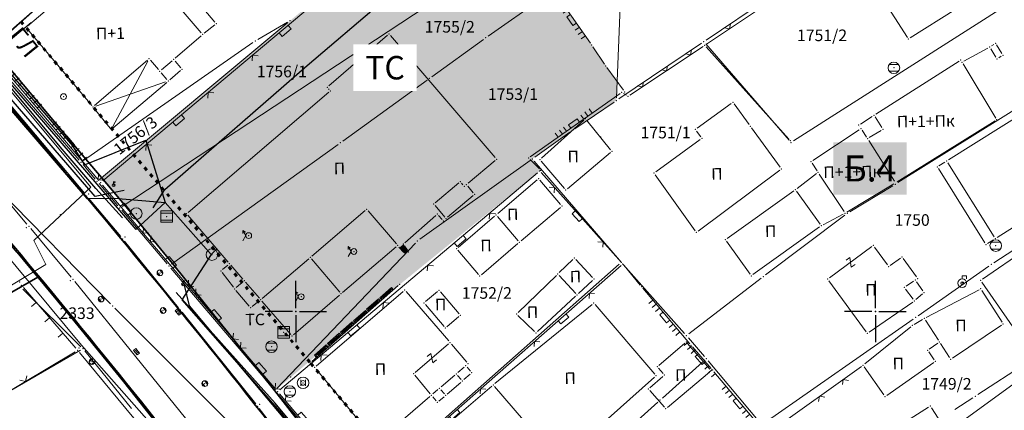
# Model space of a CAD drawing. Units: metres. Extents: x 21 to 1019, y 12 to 692.
# Drawn here: x 263 to 433, y 405 to 473 of the extents above; entities that cross this region are included whole.
import ezdxf
from ezdxf.enums import TextEntityAlignment as Align

# ---------------------------------------------------------------- set-up
doc = ezdxf.new("R2010")
doc.units = ezdxf.units.M
doc.linetypes.add('ACAD_ISO03W100', pattern=[30, 12, -18])
doc.linetypes.add('CRTICE', pattern=[1.5, 1, -0.5])
for name, color, linetype in [('001_Granica plana', 37, 'Continuous'), ('003A_Građ.zone_oznake', 242, 'Continuous'), ('109_elektroinstalacije', 1, 'Continuous'), ('120_Opis_lista', 7, 'Continuous'), ('162_Postojeća spratnost', 7, 'Continuous')]:
    doc.layers.add(name, color=color, linetype=linetype)
for name, color, linetype, lineweight in [('005_Regulaciona linija', 1, 'Continuous', 50), ('006_Građevinska linija_inf.', 250, 'ACAD_ISO03W100', 60), ('101_detalj_linije', 252, 'Continuous', 18), ('101_parcele_granica', 7, 'Continuous', 15), ('102_parcele_brojevi', 7, 'Continuous', 15), ('104_objekti_granice', 162, 'Continuous', 18), ('108_topografski_znaci', 252, 'Continuous', 18), ('109_elektroenergetika_planirano', 10, 'Continuous', 35), ('115_ TT mreza_planirano', 200, 'Continuous', 30), ('116_katastarske_tacke', 7, 'Continuous', 15), ('120_detaljne_tacke', 1, 'Continuous', 18)]:
    doc.layers.add(name, color=color, linetype=linetype, lineweight=lineweight)
for name, color, linetype, lineweight, true_color in [('115_telefon', 7, 'Continuous', 15, 0x9900ff), ('160_Planirano-srafura_komunalna', 7, 'Continuous', 30, 0xeab37b), ('160_Pos.Obj-srafure_komunalna', 7, 'Continuous', 30, 0xdb9470)]:
    doc.layers.add(name, color=color, linetype=linetype, lineweight=lineweight, true_color=true_color)
doc.styles.add('Iso', font='iso.shx')
doc.styles.add('Tahoma', font='tahoma.ttf')

# ---------------------------------------------------------------- blocks, each defined once
blk = doc.blocks.new('T1')
at = {"linetype": 'Continuous'}
blk.add_point((0, 0), dxfattribs=at)
at = {"flags": 1}
blk.add_attdef('OZN-TAC', (0, 0), '', height=1, dxfattribs=at)
blk = doc.blocks.new('L41')
at = {"linetype": 'Continuous'}
for p, q in [((-0.375, 0), (-0.375, 0.15)), ((-0.375, 0.15), (0.375, 0.15)), ((-0.325, 0), (-0.325, 0.1)), ((-0.325, 0.1), (0.325, 0.1)), ((-0.275, 0.05), (0.275, 0.05)), ((0.325, 0.1), (0.325, 0)), ((0.375, 0.15), (0.375, 0))]:
    blk.add_line(p, q, dxfattribs=at)
blk = doc.blocks.new('L22')
at = {"linetype": 'Continuous'}
for p, q in [((-1.75, 0.175), (-1.575, 0)), ((-1.575, 0), (-1.4, 0.175)), ((-0.075, 0), (-0.075, 0.2)), ((-0.075, 0.2), (0.425, 0.2)), ((0.425, 0.2), (0.425, 0)), ((1.75, 0.175), (1.925, 0)), ((1.925, 0), (2.1, 0.175))]:
    blk.add_line(p, q, dxfattribs=at)
blk = doc.blocks.new('L18')
at = {"linetype": 'Continuous'}
for p, q in [((-1, 0.25), (-1, 0)), ((-0.75, 0), (-0.75, 0.25)), ((-0.5, 0.25), (-0.5, 0)), ((-0.25, 0), (-0.25, 0.2)), ((-0.25, 0.2), (0.25, 0.2)), ((0.25, 0.2), (0.25, 0)), ((0.5, 0.25), (0.5, 0)), ((0.75, 0), (0.75, 0.25)), ((1, 0.25), (1, 0))]:
    blk.add_line(p, q, dxfattribs=at)
blk = doc.blocks.new('L12')
at = {"linetype": 'Continuous'}
for p, q in [((-0.175, 0.175), (0, 0)), ((0, 0), (0.175, 0.175))]:
    blk.add_line(p, q, dxfattribs=at)
blk = doc.blocks.new('Z_P')
at = {"linetype": 'Continuous'}
for p, q in [((-0.4, 0.75), (0.4, 0.75)), ((0.4, 0.75), (-0.4, -0.75)), ((-0.4, -0.75), (0.4, -0.75))]:
    blk.add_line(p, q, dxfattribs=at)
blk = doc.blocks.new('T482')
at = {"linetype": 'Continuous'}
for p, q in [((-0.25, 0), (-0.5, 0.435)), ((-0.5, 0.435), (-0.5, 0.185)), ((-0.5, 0.435), (-0.285, 0.31)), ((-0.5, -0.435), (-0.25, 0))]:
    blk.add_line(p, q, dxfattribs=at)
blk.add_circle((0, 0), 0.25, dxfattribs=at)
blk.add_point((0, 0), dxfattribs=at)
blk.add_attdef('OZN-TAC', (0, 0), '', height=1)
blk = doc.blocks.new('T387')
at = {"linetype": 'Continuous'}
for p, q in [((-0.5, 0.5), (-0.5, -0.5)), ((0.5, 0.5), (-0.5, 0.5)), ((-0.5, 0.3), (0.5, 0.3)), ((0.5, -0.5), (0.5, 0.5)), ((0.5, -0.3), (-0.5, -0.3)), ((-0.5, -0.5), (0.5, -0.5))]:
    blk.add_line(p, q, dxfattribs=at)
blk.add_point((0, 0), dxfattribs=at)
blk.add_attdef('OZN-TAC', (0, 0), '', height=1)
blk = doc.blocks.new('T388')
at = {"linetype": 'Continuous'}
for p, q in [((-0.4, 0.3), (0.4, 0.3)), ((0.4, -0.3), (-0.4, -0.3))]:
    blk.add_line(p, q, dxfattribs=at)
blk.add_circle((0, 0), 0.5, dxfattribs=at)
blk.add_point((0, 0), dxfattribs=at)
blk.add_attdef('OZN-TAC', (0, 0), '', height=1)
blk = doc.blocks.new('T369')
at = {"linetype": 'Continuous'}
for p, q in [((-0.2, 0.25), (-0.2, -0.25)), ((0.2, -0.25), (0.2, 0.25))]:
    blk.add_line(p, q, dxfattribs=at)
blk.add_circle((0, 0), 0.2, dxfattribs=at)
blk.add_attdef('OZN-TAC', (0, 0), '', height=1)
blk = doc.blocks.new('T368')
at = {"linetype": 'Continuous'}
blk.add_circle((0, 0), 0.5, dxfattribs=at)
blk.add_point((0, 0), dxfattribs=at)
blk.add_attdef('OZN-TAC', (0, 0), '', height=1)
blk = doc.blocks.new('T52')
at = {"linetype": 'Continuous'}
blk.add_circle((0, 0), 0.5, dxfattribs=at)
blk.add_point((0, 0), dxfattribs=at)
blk.add_attdef('OZN-TAC', (0, 0), '', height=1)
blk = doc.blocks.new('T326')
at = {"linetype": 'Continuous'}
for p, q in [((0, 0.375), (0, 0.625)), ((0, 0.625), (0.375, 0.625)), ((0.375, 0.625), (0.375, 0.375))]:
    blk.add_line(p, q, dxfattribs=at)
for radius in [0.375, 0.125]:
    blk.add_circle((0, 0), radius, dxfattribs=at)
blk.add_point((0, 0), dxfattribs=at)
blk.add_attdef('OZN-TAC', (0, 0), '', height=1)
blk = doc.blocks.new('drvena-500')
for p, q in [((-1.751, 0.525), (-1.75, -0.004)), ((-0.001, 0.529), (0, 0)), ((1.749, 0.533), (1.75, 0.004))]:
    blk.add_line(p, q)
blk = doc.blocks.new('NV03-500')
for q in [(-0.354, 0.354), (0.354, 0.354)]:
    blk.add_line((0, 0), q)
blk.add_point((0, 0))
blk = doc.blocks.new('T457')
at = {"linetype": 'Continuous'}
for p, q in [((0, 0.25), (0, 0.625)), ((0, 0.5), (0.25, 0.5)), ((0.25, 0.5), (0.125, 0.625)), ((0.25, 0.5), (0.125, 0.375))]:
    blk.add_line(p, q, dxfattribs=at)
blk.add_circle((0, 0), 0.25, dxfattribs=at)
blk.add_point((0, 0), dxfattribs=at)
blk.add_attdef('OZN-TAC', (0, 0), '', height=1)
blk = doc.blocks.new('T393')
at = {"linetype": 'Continuous'}
for p, q in [((-0.5, 0.25), (-0.5, -0.25)), ((0.5, 0.25), (-0.5, 0.25)), ((-0.25, 0.25), (-0.25, -0.25)), ((0.25, -0.25), (0.25, 0.25)), ((0.5, -0.25), (0.5, 0.25)), ((-0.5, -0.25), (0.5, -0.25))]:
    blk.add_line(p, q, dxfattribs=at)
blk.add_point((0, 0), dxfattribs=at)
blk.add_attdef('OZN-TAC', (0, 0), '', height=1)
blk = doc.blocks.new('KRSTIC')
at = {"layer": '120_Opis_lista'}
for p, q in [((0, 0.6), (0, 5.3)), ((0.6, 0), (5.3, 0)), ((-0.6, 0), (-5.3, 0)), ((0, -0.6), (0, -5.3))]:
    blk.add_line(p, q, dxfattribs=at)
blk.add_point((0, 0), dxfattribs=at)

msp = doc.modelspace()

# ---------------------------------------------------------------- hatches: boundary and pattern name
at = {"layer": '160_Planirano-srafura_komunalna'}
h = msp.add_hatch(color=256, dxfattribs=at)
h.dxf.hatch_style = 1
h.paths.add_polyline_path([(277.29, 445.42), (281.25, 440.69), (289.54, 430.58), (307.2, 408.6), (329.55, 427.6), (352.91, 446.55), (353.23, 446.82), (351.65, 448.65), (358.53, 453.55), (366.15, 458.71), (366.29, 462.04), (355.55, 477.37), (354.73, 477.37), (342.05, 480.75), (339.17, 481.51), (332.77, 488.39), (331.09, 490.19), (309.83, 472.49)])
at = {"layer": '160_Pos.Obj-srafure_komunalna'}
h = msp.add_hatch(color=256, dxfattribs=at)
h.dxf.hatch_style = 1
h.paths.add_polyline_path([(345.47, 448.59), (326.91, 470.23), (316.25, 461.01), (316.79, 460.37), (291.95, 439.17), (299.37, 430.55), (301.91, 427.63), (304.75, 424.33), (313.31, 431.63), (323.05, 439.95), (328.71, 433.32), (335.23, 439.11), (336.29, 437.94), (341.67, 442.53), (340.27, 444.21)])
h = msp.add_hatch(color=256, dxfattribs=at)
h.dxf.hatch_style = 1
h.paths.add_polyline_path([(328.39, 433.69), (323.05, 439.95), (313.31, 431.63), (304.75, 424.33), (310.17, 418.05), (318.63, 425.37)])
h = msp.add_hatch(color=256, dxfattribs=at)
h.dxf.hatch_style = 1
h.paths.add_polyline_path([(329.39, 433.93), (328.71, 433.32), (329.67, 432.19), (330.25, 432.59)], flags=17)
h = msp.add_hatch(color=256, dxfattribs=at)
h.dxf.hatch_style = 1
h.paths.add_polyline_path([(299.37, 430.55), (297.91, 429.29), (300.25, 426.19), (303.01, 422.95), (304.75, 424.33), (301.91, 427.63)])

# ---------------------------------------------------------------- linework, layer by layer
at = {"layer": '005_Regulaciona linija', "lineweight": 35}
msp.add_line((260.59, 424.93), (263.33, 426.51), dxfattribs=at)
for points in [[(230.51, 465.75), (222.19, 456.63), (219.21, 456.85), (191.51, 428.47), (218.12, 402.69), (232.01, 409.83), (260.59, 424.93), (263.33, 426.51), (266.28, 428.25), (262.71, 432.56), (262.7, 432.55), (254.73, 442.02), (243.34, 453.18), (230.51, 465.75)], [(299.13, 387.38), (281.13, 410.14), (271.97, 421.39), (262.71, 432.56)]]:
    msp.add_lwpolyline(points, dxfattribs=at)
at = {"layer": '006_Građevinska linija_inf.', "ltscale": 0.05}
for points in [[(263.38, 472.35), (313.42, 413.31)], [(313.42, 413.31), (344.71, 376.43), (389.89, 323.07)]]:
    msp.add_lwpolyline(points, dxfattribs=at)
at = {"layer": '101_detalj_linije'}
for p, q in [((281.72, 488.62), (258.17, 467.61)), ((322.61, 482.73), (277.53, 444.84)), ((276.82, 444.9), (258.12, 466.9)), ((274.39, 442.65), (255.39, 465.16)), ((247.14, 457.91), (264.43, 437.38)), ((352.53, 446.23), (308.05, 408.79)), ((307.35, 408.85), (277.47, 444.13)), ((280.61, 435.22), (275.04, 441.88)), ((265.07, 436.62), (272.05, 428.23)), ((290.6, 422.93), (281.24, 434.45)), ((272.68, 427.46), (295.41, 399.4)), ((263.8, 426.45), (272.85, 415.95)), ((303.9, 406.33), (291.23, 422.15)), ((272.74, 415.32), (231.38, 390.73)), ((273.49, 415.19), (284.27, 402.2)), ((322.52, 391.12), (308, 408.09)), ((318.43, 387.69), (304.52, 405.54))]:
    msp.add_line(p, q, dxfattribs=at)
at = {"layer": '101_detalj_linije', "linetype": 'Continuous'}
for p, q in [((406.24, 484.92), (381.68, 468.45)), ((355.75, 477.08), (361.69, 468.6)), ((362.09, 468.02), (364.1, 464.98)), ((381.1, 468.06), (368.47, 459.65)), ((395.9, 452.03), (381.63, 467.99)), ((366.79, 459.91), (351.28, 448.99)), ((367.37, 459.93), (367.87, 459.63)), ((351.24, 448.54), (352.85, 446.94)), ((353.15, 446.29), (367, 430.75)), ((328.7, 396.64), (366.97, 430.26)), ((367.46, 430.22), (370.27, 426.86)), ((328.49, 426.76), (313.58, 413.64)), ((370.72, 426.32), (378.81, 416.7)), ((379.26, 416.17), (382.52, 412.44)), ((382.98, 411.9), (391.85, 401.4)), ((392.36, 401.33), (408.43, 412.81))]:
    msp.add_line(p, q, dxfattribs=at)
at = {"layer": '101_parcele_granica'}
for p, q in [((257.71, 467.4), (279.94, 486.8)), ((367.23, 485.55), (366.17, 459.21)), ((446.41, 483.46), (396.68, 451.74)), ((400.98, 482.25), (381.65, 469.17)), ((340.06, 479.44), (280.87, 440.45)), ((344, 469.86), (354.32, 477.08)), ((309.45, 472.17), (276.92, 445.11)), ((304.25, 469.26), (309.4, 472.24)), ((334.3, 462.84), (343.19, 469.28)), ((274.18, 448.34), (303.4, 468.73)), ((380.82, 468.61), (366.57, 458.99)), ((395.93, 451.85), (381.56, 468.51)), ((257.66, 466.69), (273.45, 448.43)), ((318.94, 451.72), (333.49, 462.26)), ((414.72, 444.54), (443.99, 462.83)), ((365.74, 458.43), (358.95, 453.83)), ((469.75, 455.72), (431.27, 430.68)), ((358.13, 453.26), (352.06, 448.94)), ((289.36, 430.44), (318.13, 451.14)), ((278.86, 423.59), (255.1, 447.81)), ((276.21, 445.17), (274.1, 447.67)), ((332.22, 434.76), (351.25, 448.36)), ((351.98, 448.27), (366.67, 431.17)), ((280.13, 440.55), (276.86, 444.41)), ((406.4, 439.49), (413.87, 444.01)), ((280.78, 439.79), (288.63, 430.53)), ((391.89, 428.63), (405.57, 438.93)), ((307.56, 408.97), (331.47, 434.11)), ((322.47, 391.44), (366.62, 430.46)), ((367.33, 430.42), (377.9, 418.51)), ((430.44, 430.12), (418.2, 421.56)), ((289.28, 429.77), (306.89, 408.99)), ((378.63, 418.44), (391.1, 428.03)), ((263.69, 426.16), (273.74, 416.22)), ((299.74, 402.72), (279.57, 422.88)), ((417.38, 420.99), (391.62, 403.02)), ((381.33, 414.53), (378.56, 417.75)), ((237.39, 394.6), (273.66, 415.62)), ((274.41, 415.48), (282.48, 405.52)), ((439.66, 415.24), (428.49, 407.95)), ((374.07, 407.33), (380.98, 413.54)), ((390.89, 403.11), (381.98, 413.77)), ((307.54, 408.23), (321.77, 391.49)), ((337.11, 374.11), (373.32, 406.66)), ((427.66, 407.4), (424.55, 405.37))]:
    msp.add_line(p, q, dxfattribs=at)
at = {"layer": '104_objekti_granice', "linetype": 'Continuous'}
for p, q in [((281.09, 485.59), (264.5, 471.58)), ((407.2, 484.02), (416.35, 469.63)), ((289.66, 476.07), (294.51, 470.4)), ((296.87, 472.26), (293.04, 476.75)), ((424.72, 474.47), (416.83, 469.52)), ((275.61, 457.88), (264.46, 471.08)), ((295.01, 470.35), (296.82, 471.77)), ((294.47, 469.9), (290.02, 466.04)), ((316.52, 461.24), (326.65, 470)), ((345.25, 448.86), (327.14, 469.97)), ((430.25, 467.78), (426.12, 465.5)), ((431.63, 466.21), (430.74, 467.65)), ((431.28, 468.42), (430.85, 468.14)), ((432.65, 466.85), (431.76, 468.31)), ((276.1, 457.84), (285.25, 465.7)), ((285.74, 465.67), (287.13, 464.06)), ((289.49, 465.59), (287.62, 464.02)), ((432.11, 466.1), (432.54, 466.37)), ((289.08, 462.32), (290.91, 463.88)), ((289.98, 465.54), (290.95, 464.38)), ((364.5, 464.41), (367.37, 460.49)), ((425.28, 465.54), (410.89, 456.36)), ((431.61, 455.69), (425.99, 465.03)), ((287.58, 463.53), (288.59, 462.36)), ((279.24, 453.92), (288.55, 461.86)), ((316.57, 460.64), (316.48, 460.74)), ((292.22, 439.4), (316.53, 460.14)), ((442.06, 460.15), (423.43, 448.46)), ((278.76, 453.96), (276.05, 457.34)), ((380.06, 453.94), (385.97, 458.23)), ((389.07, 454.57), (386.46, 458.15)), ((410.3, 455.98), (408.25, 454.66)), ((410.78, 455.88), (411.95, 454.05)), ((360.55, 455.34), (353.21, 448.77)), ((365.15, 450.22), (361.03, 455.3)), ((389.48, 454.01), (394.41, 447.2)), ((408.04, 453.68), (400.03, 448.36)), ((408.14, 454.18), (408.15, 454.17)), ((431.5, 455.21), (414.61, 444.68)), ((372.94, 446.4), (380.61, 451.99)), ((380.69, 452.47), (379.98, 453.45)), ((409.3, 452.42), (408.53, 453.58)), ((411.84, 453.57), (409.79, 452.31)), ((414.13, 444.79), (409.68, 451.84)), ((357.68, 443.48), (365.11, 449.73)), ((345.21, 448.37), (340.54, 444.44)), ((353.18, 448.26), (357.19, 443.52)), ((400.76, 446.6), (399.93, 447.88)), ((429.73, 434.15), (421.7, 446.96)), ((422.84, 448.09), (421.81, 447.44)), ((423.32, 447.98), (431.35, 435.17)), ((450.46, 446.9), (431.83, 435.06)), ((379.75, 436.24), (372.86, 445.91)), ((394.33, 446.7), (380.23, 436.16)), ((397.31, 443.56), (400.67, 446.1)), ((405.42, 439.56), (401.15, 446.02)), ((338.93, 444.51), (334.88, 441.08)), ((339.67, 444.16), (339.42, 444.46)), ((341.45, 442.8), (340.5, 443.94)), ((352.45, 445), (345.66, 439.2)), ((356.51, 440.76), (352.94, 444.96)), ((414.01, 444.31), (405.91, 439.45)), ((341.41, 442.3), (337.02, 438.56)), ((396.75, 443.15), (385.24, 434.9)), ((401.29, 437.4), (397.24, 443.07)), ((334.84, 440.58), (336.53, 438.6)), ((356.47, 440.26), (349.68, 434.48)), ((292.18, 438.91), (299.15, 430.82)), ((322.79, 439.72), (313.58, 431.86)), ((323.28, 439.69), (328.17, 433.96)), ((334.97, 438.88), (329.66, 434.16)), ((336.06, 438.19), (335.47, 438.85)), ((345.13, 438.74), (338.82, 433.36)), ((349.19, 434.52), (345.62, 438.71)), ((405.3, 439.11), (401.8, 437.27)), ((429.3, 427.85), (444.97, 438.69)), ((389.7, 428.66), (401.21, 436.91)), ((328.62, 433.43), (329.45, 432.46)), ((329.58, 433.64), (330.07, 432.89)), ((342.84, 428.64), (349.15, 434.02)), ((385.16, 434.41), (389.21, 428.74)), ((402.9, 428.1), (410.21, 433.5)), ((412.91, 430.34), (410.7, 433.43)), ((431.24, 434.69), (430.21, 434.04)), ((329.97, 432.39), (329.96, 432.39)), ((338.78, 432.87), (342.35, 428.68)), ((298.18, 429.52), (299.11, 430.32)), ((299.6, 430.29), (301.68, 427.9)), ((313.05, 431.4), (305.02, 424.56)), ((318.41, 425.64), (313.54, 431.36)), ((356.29, 429), (358.64, 431.29)), ((359.13, 431.28), (362.04, 428.15)), ((413.4, 430.26), (415.15, 431.51)), ((415.64, 431.43), (417.91, 428.26)), ((300.04, 426.47), (298.12, 429.01)), ((349.17, 422.11), (355.78, 428.51)), ((356.27, 428.49), (359.12, 425.43)), ((300.52, 426.42), (301.65, 427.4)), ((302.14, 427.37), (304.53, 424.6)), ((359.61, 425.41), (362.02, 427.65)), ((409.27, 418.81), (402.82, 427.61)), ((417.44, 427.52), (416.13, 426.65)), ((419.05, 425.86), (417.94, 427.43)), ((435.45, 418.34), (429.21, 427.36)), ((302.79, 423.22), (300.48, 425.93)), ((329.35, 425.76), (314.36, 412.86)), ((337.23, 417.2), (329.84, 425.73)), ((333.22, 424), (335.29, 425.75)), ((335.78, 425.7), (339.01, 421.9)), ((359.1, 424.93), (352.53, 418.83)), ((416.04, 426.17), (417.35, 424.41)), ((418.99, 425.35), (417.82, 424.36)), ((428.72, 426.05), (419.6, 421.25)), ((429.22, 425.92), (432.69, 420.43)), ((304.48, 424.11), (303.29, 423.17)), ((336.41, 419.7), (333.18, 423.5)), ((361.96, 423.53), (345.17, 409.85)), ((362.46, 423.49), (372.75, 411.48)), ((417.27, 423.93), (409.76, 418.73)), ((338.97, 421.41), (336.9, 419.66)), ((349.16, 421.63), (352.02, 418.84)), ((418.99, 420.92), (417.52, 420.07)), ((419.48, 420.8), (421.7, 417.35)), ((424.12, 414.23), (432.58, 419.94)), ((416.94, 419.67), (408.99, 413.23)), ((337.19, 416.7), (331.42, 411.78)), ((340.33, 413.56), (337.68, 416.67)), ((373.46, 412.98), (377.93, 416.82)), ((378.42, 416.79), (382.27, 412.32)), ((421.61, 416.85), (420.12, 415.81)), ((422.08, 416.76), (423.64, 414.33)), ((420.03, 415.33), (420.99, 413.96)), ((420.91, 413.47), (412.8, 407.79)), ((314.32, 412.36), (324.57, 400)), ((333.99, 408.1), (331.38, 411.28)), ((335.88, 409.28), (338.25, 411.3)), ((339.35, 410.56), (338.74, 411.27)), ((338.78, 411.76), (339.89, 412.7)), ((340.91, 411.5), (339.83, 410.53)), ((340.95, 412), (340.38, 412.66)), ((373.42, 412.49), (374.21, 411.58)), ((382.23, 411.83), (374.94, 405.74)), ((408.91, 412.73), (412.31, 407.88)), ((339.31, 410.06), (336.96, 408.02)), ((362.61, 401.94), (372.71, 410.98)), ((374.17, 411.08), (371.94, 409.14)), ((435.17, 410.17), (425.92, 403.42)), ((344.63, 409.4), (328.72, 395.76)), ((334.48, 408.06), (335.35, 408.82)), ((336.47, 408.06), (335.84, 408.79)), ((353.11, 400.06), (345.12, 409.37)), ((371.91, 408.65), (374.44, 405.77)), ((333.95, 407.6), (325.06, 399.96)), ((335.03, 406.88), (334.44, 407.57)), ((336.42, 407.57), (335.52, 406.83)), ((413.07, 401.38), (420.02, 405.78)), ((420.5, 405.68), (422.17, 403.07))]:
    msp.add_line(p, q, dxfattribs=at)
at = {"layer": '104_objekti_granice', "linetype": 'CRTICE', "ltscale": 20}
for p, q in [((318.9, 425.6), (328.13, 433.46)), ((318.37, 425.14), (310.44, 418.28)), ((309.95, 418.32), (304.98, 424.07))]:
    msp.add_line(p, q, dxfattribs=at)
at = {"layer": '108_topografski_znaci'}
for p, q in [((279.21, 454.13), (285.28, 465.49)), ((288.34, 461.93), (276.31, 457.77))]:
    msp.add_line(p, q, dxfattribs=at)
at = {"layer": '109_elektroenergetika_planirano', "linetype": 'ByBlock'}
msp.add_line((269.65, 448.01), (217.96, 509.18), dxfattribs=at)
msp.add_arc((-958.34, -589.34), 1607.5, 37.8309, 40.18972, dxfattribs=at)
at = {"layer": '109_elektroinstalacije'}
for points in [[(66.44, 543.31), (82.09, 512.7), (119.62, 489.27), (132.25, 493.62), (168.74, 525.72), (187.85, 536.54), (207.42, 526.76), (236.66, 486.13), (274.75, 441.83), (279.52, 441.84), (288.26, 441.09)], [(281.21, 443.2), (276.21, 442.16), (242.43, 481.31), (218.85, 511.65), (215.67, 517.83), (205.14, 529.63), (199.18, 529.63)], [(226.28, 508.14), (227.82, 502.37), (234.49, 494.79), (258.86, 466.46), (272.28, 450.87), (274.33, 447.6), (284.95, 451.9), (288.26, 441.09)], [(242.04, 484.36), (283.22, 436.48), (288.26, 441.09), (296.21, 432.15), (297.14, 433.05)], [(286.18, 440.2), (288.21, 443.33), (312.79, 464.77), (325.47, 475.57), (327.98, 475.86)], [(280.91, 438.47), (276.33, 443.55), (270.17, 450.75), (256.15, 467.48)], [(296.21, 432.15), (291.14, 424.31), (308.04, 405), (335.05, 372.02), (358.28, 344.29), (397.25, 298.17), (428.7, 260.41), (424.71, 256.01), (440.51, 232.97), (456.33, 212.63), (476.73, 187.25), (487.47, 172.29), (476.72, 162.84), (438.65, 128.85), (401.03, 95.57), (382.21, 70.11), (382.03, 69.01)], [(291.53, 426.85), (292.4, 423.26), (327.17, 381.94), (345.22, 360.27), (350.93, 353.83), (389.17, 308.38), (428.93, 259.22), (426.09, 256.09), (426.27, 253.88), (445.92, 225.68), (477.31, 187.44), (487.59, 172.57), (489.44, 169.53)], [(398.26, 297.55), (378.01, 321.52), (352.44, 352.5), (320.24, 390.79), (307.25, 406.49), (290.2, 425.57)]]:
    msp.add_lwpolyline(points, dxfattribs=at)
at = {"layer": '115_ TT mreza_planirano', "linetype": 'Continuous', "ltscale": 3}
msp.add_arc((-958.34, -589.34), 1592.5, 37.8309, 40.18972, dxfattribs=at)
at = {"layer": '115_telefon'}
for points in [[(369.88, 296.99), (366.36, 304.88), (324.86, 358.66), (273.84, 416.49), (248.44, 447.03), (245.9, 450.06), (238.07, 455.1), (259.64, 472.99)], [(258.55, 424.93), (267.67, 430.38), (265.63, 434.53), (275.42, 443.76), (257.19, 465.59), (265.13, 472.18)]]:
    msp.add_lwpolyline(points, dxfattribs=at)
at = {"layer": '120_detaljne_tacke'}
for p in [(414.03, 464.37), (270.74, 459.39), (277.15, 444.52), (279.38, 444.11), (274.71, 442.26), (275.1, 442.56), (270.17, 438.99), (288.53, 438.69), (264.32, 436.76), (264.75, 437), (281.32, 435.14), (280.93, 434.84), (431.61, 433.67), (296.35, 432.11), (287.38, 428.96), (263.47, 426.83), (271.93, 427.61), (272.37, 427.85), (291.37, 427), (425.83, 427.19), (277.23, 424.44), (287.92, 422.47), (290.92, 422.54), (308.71, 418.69), (273.17, 415.57), (283.33, 415.35), (306.63, 416.21), (275.66, 413.64), (295.12, 409.84), (312.07, 409.97), (307.67, 408.47), (309.79, 408.47), (304.6, 406.24), (304.21, 405.94)]:
    msp.add_point(p, dxfattribs=at)

# ---------------------------------------------------------------- block references
at = {"layer": '108_topografski_znaci'}
for name, p, xscale, yscale, zscale, rotation in [('L22', (309.26, 471.5), 3.999999009464478, 3.999999009464478, 3.999999009464478, 220.048836242923), ('L18', (358.72, 472.84), 3.599999108527034, 3.599999108527034, 3.599999108527034, 124.9835357632149), ('L12', (385.66, 471.11), 3.599999108527034, 3.599999108527034, 3.599999108527034, 33.84756089657564), ('L12', (378.95, 466.62), 3.599999108527032, 3.599999108527032, 3.599999108527032, 33.65004347108266), ('L18', (263.59, 460.47), 3.99999900946448, 3.99999900946448, 3.99999900946448, 310.3649749733375), ('L12', (374.78, 463.85), 3.599999108527032, 3.599999108527032, 3.599999108527032, 33.65004347108266), ('L22', (290.89, 456.06), 3.999999009464478, 3.999999009464478, 3.999999009464478, 220.048836242923), ('L12', (370.62, 461.08), 3.599999108527032, 3.599999108527032, 3.599999108527032, 33.65004347108266), ('L18', (359.03, 454.45), 3.599999108527034, 3.599999108527034, 3.599999108527034, 35.14478300775444), ('L18', (271.36, 451.32), 3.99999900946448, 3.99999900946448, 3.99999900946448, 310.3649749733375), ('L22', (280.78, 440.23), 3.99999900946448, 3.99999900946448, 3.99999900946448, 310.2581550945317), ('L22', (360.07, 438.52), 3.599999108527031, 3.599999108527031, 3.599999108527031, 131.7220001317636), ('L22', (339.47, 435.24), 3.99999900946448, 3.99999900946448, 3.99999900946448, 220.0886597714363), ('L22', (288.53, 431.07), 3.99999900946448, 3.99999900946448, 3.99999900946448, 310.2581550945317), ('L22', (296.29, 421.91), 3.99999900946448, 3.99999900946448, 3.99999900946448, 310.2581550945317), ('L41', (326.67, 425.15), 3.599999108527034, 3.599999108527034, 3.599999108527034, 41.33271788964694), ('L22', (357.23, 421.7), 3.599999108527031, 3.599999108527031, 3.599999108527031, 221.2944640988672), ('drvena-500', (268.32, 421.2), 1.999999504737241, 1.999999504737241, 1.999999504737241, 130.7434675301461), ('L22', (321.11, 419.78), 3.99999900946448, 3.99999900946448, 3.99999900946448, 220.0886597714363), ('L41', (324.41, 423.17), 3.599999108527034, 3.599999108527034, 3.599999108527034, 41.33271788964694), ('L18', (374.76, 421.51), 3.599999108527033, 3.599999108527033, 3.599999108527033, 130.0487670803726), ('L41', (322.16, 421.19), 3.599999108527034, 3.599999108527034, 3.599999108527034, 41.33271788964694), ('L41', (319.91, 419.21), 3.599999108527034, 3.599999108527034, 3.599999108527034, 41.33271788964694), ('L22', (304.04, 412.76), 3.99999900946448, 3.99999900946448, 3.99999900946448, 310.2581550945317), ('L41', (317.66, 417.23), 3.599999108527034, 3.599999108527034, 3.599999108527034, 41.33271788964694), ('L41', (315.4, 415.25), 3.599999108527034, 3.599999108527034, 3.599999108527034, 41.33271788964694), ('L18', (380.89, 414.3), 3.599999108527034, 3.599999108527034, 3.599999108527034, 131.1287383917516), ('NV03-500', (264.15, 410.21), 1.999999504737241, 1.999999504737241, 1.999999504737241, 30.73169391162008), ('L22', (311.36, 404.16), 3.999999009464478, 3.999999009464478, 3.999999009464478, 310.5645402988978), ('L12', (405.29, 410.55), 3.599999108527034, 3.599999108527034, 3.599999108527034, 215.4137005362543), ('L22', (338.44, 405.2), 3.599999108527031, 3.599999108527031, 3.599999108527031, 221.2944640988672), ('L18', (387.41, 406.65), 3.599999108527033, 3.599999108527033, 3.599999108527033, 130.1711578321568), ('L12', (401.21, 407.65), 3.599999108527033, 3.599999108527033, 3.599999108527033, 214.2604980268361)]:
    msp.add_blockref(name, p, dxfattribs=dict(at, xscale=xscale, yscale=yscale, zscale=zscale, rotation=rotation))
at = {"layer": '108_topografski_znaci', "xscale": 1.999999504737241, "yscale": 1.999999504737241, "zscale": 1.999999504737241}
for name, p in [('T388', (414.03, 464.37)), ('T52', (283.29, 439.21)), ('T387', (288.53, 438.69)), ('T482', (302.69, 435.39)), ('T482', (320.85, 432.65)), ('T388', (431.61, 433.67)), ('T368', (296.35, 432.11)), ('T326', (425.83, 427.19)), ('T482', (311.75, 424.85)), ('T387', (308.71, 418.69)), ('T388', (306.63, 416.21)), ('T369', (312.07, 409.97)), ('T388', (309.79, 408.47))]:
    msp.add_blockref(name, p, dxfattribs=at)
at = {"layer": '108_topografski_znaci'}
for name, p in [('T368', (270.74, 459.39)), ('T457', (279.38, 444.11)), ('T457', (291.37, 427))]:
    msp.add_blockref(name, p, dxfattribs=at)
at = {"layer": '108_topografski_znaci', "zscale": 1.999999504737241}
for p, rotation in [((406.55, 430.8), 216.4487762567238), ((334.3, 414.24), 40.49627684781611)]:
    msp.add_blockref('Z_P', p, dxfattribs=dict(at, rotation=rotation))
at = {"layer": '108_topografski_znaci'}
for name, p, rotation in [('T388', (287.38, 428.96), 127.2846852762664), ('T388', (277.23, 424.44), 127.2846852762664), ('T388', (287.92, 422.47), 127.2846852762664), ('T393', (290.52, 422.18), 308.7790199260128), ('T393', (283.33, 415.35), 309.6698965596089), ('T388', (275.66, 413.64), 218.8828463560831), ('T388', (295.12, 409.84), 127.2846852762664)]:
    msp.add_blockref(name, p, dxfattribs=dict(at, rotation=rotation))
at = {"layer": '108_topografski_znaci', "linetype": 'CRTICE', "xscale": 1.999999504737241, "yscale": 1.999999504737241, "zscale": 1.999999504737241}
msp.add_blockref('T368', (312.07, 409.97), dxfattribs=at)
at = {"layer": '116_katastarske_tacke', "xscale": 1.999999504737241, "yscale": 1.999999504737241, "zscale": 1.999999504737241}
for p in [(309.83, 472.49), (303.81, 469.01), (343.59, 469.57), (381.23, 468.89), (333.89, 462.55), (366.15, 458.71), (358.53, 453.55), (318.53, 451.43), (396.25, 451.47), (351.65, 448.65), (273.77, 448.05), (276.53, 444.79), (414.29, 444.27), (280.45, 440.17), (405.97, 439.23), (295.85, 435.11), (331.81, 434.47), (288.95, 430.15), (366.99, 430.79), (430.85, 430.41), (391.49, 428.33), (263.33, 426.51), (279.21, 423.23), (417.79, 421.27), (378.23, 418.13), (274.09, 415.87), (381.35, 413.87), (381.65, 414.15), (309.93, 410.99), (307.21, 408.61), (373.69, 406.99), (428.07, 407.67)]:
    msp.add_blockref('T1', p, dxfattribs=at)
at = {"layer": '120_detaljne_tacke', "xscale": 1.999999504737241, "yscale": 1.999999504737241, "zscale": 1.999999504737241}
for p in [(264.23, 471.35), (297.09, 471.99), (294.73, 470.13), (326.91, 470.23), (416.53, 469.33), (361.89, 468.31), (381.39, 468.25), (430.55, 467.95), (431.57, 468.61), (285.51, 465.93), (289.75, 465.81), (425.57, 465.73), (431.81, 465.91), (432.83, 466.55), (291.17, 464.11), (364.29, 464.69), (425.81, 465.33), (287.35, 463.79), (288.81, 462.09), (288.81, 462.09), (316.25, 461.01), (316.79, 460.37), (367.07, 460.11), (367.57, 460.21), (368.17, 459.45), (275.83, 457.61), (386.25, 458.43), (360.81, 455.57), (410.59, 456.17), (431.79, 455.39), (278.97, 453.69), (361.17, 455.13), (379.77, 453.73), (389.27, 454.29), (407.95, 454.47), (408.33, 453.87), (412.13, 453.75), (363.41, 452.42), (380.89, 452.19), (409.49, 452.13), (396.13, 451.77), (345.47, 448.59), (350.99, 448.79), (365.37, 449.95), (352.95, 448.53), (394.61, 446.91), (399.73, 448.17), (421.51, 447.25), (423.13, 448.27), (352.71, 445.23), (352.91, 446.55), (353.09, 446.69), (372.65, 446.19), (400.95, 446.31), (339.19, 444.73), (339.89, 443.89), (340.27, 444.21), (341.67, 442.53), (357.41, 443.25), (397.03, 443.35), (334.61, 440.85), (356.73, 440.49), (291.95, 439.17), (323.05, 439.95), (335.23, 439.11), (345.39, 438.97), (405.61, 439.27), (336.29, 437.93), (336.75, 438.33), (401.49, 437.11), (379.95, 435.95), (328.39, 433.69), (329.39, 433.93), (349.41, 434.25), (384.95, 434.69), (410.49, 433.71), (429.91, 433.85), (431.53, 434.87), (313.31, 431.63), (329.67, 432.19), (330.25, 432.59), (338.55, 433.13), (415.43, 431.71), (299.37, 430.55), (358.89, 431.53), (367.23, 430.49), (413.11, 430.05), (297.91, 429.29), (342.57, 428.41), (356.03, 428.75), (389.41, 428.45), (263.17, 427.37), (301.91, 427.63), (328.75, 426.99), (362.27, 427.89), (370.49, 426.59), (402.61, 427.89), (417.73, 427.71), (418.11, 427.97), (429.01, 427.65), (300.25, 426.19), (318.63, 425.37), (329.61, 425.99), (335.55, 425.97), (359.35, 425.17), (415.83, 426.45), (419.25, 425.57), (429.03, 426.21), (304.75, 424.33), (332.95, 423.77), (362.23, 423.75), (417.55, 424.13), (303.01, 422.95), (339.23, 421.63), (348.91, 421.87), (417.21, 419.89), (419.29, 421.09), (432.87, 420.13), (310.17, 418.05), (336.63, 419.43), (352.27, 418.59), (409.47, 418.53), (337.45, 416.93), (378.19, 417.05), (379.03, 416.43), (421.89, 417.05), (273.39, 415.99), (419.83, 415.61), (313.31, 413.41), (340.15, 412.93), (340.55, 413.29), (408.71, 413.01), (421.19, 413.67), (423.83, 414.03), (314.09, 412.63), (331.15, 411.55), (338.51, 411.53), (341.17, 411.73), (372.97, 411.21), (373.19, 412.75), (374.43, 411.31), (382.49, 412.05), (382.75, 412.17), (339.57, 410.29), (344.89, 409.63), (334.21, 407.83), (335.61, 409.05), (336.69, 407.79), (371.67, 408.91), (335.25, 406.61), (412.51, 407.59), (374.67, 405.51), (420.31, 405.97)]:
    msp.add_blockref('T1', p, dxfattribs=at)
at = {"layer": '120_Opis_lista'}
for p in [(310.83, 422.27), (410.83, 422.27)]:
    msp.add_blockref('KRSTIC', p, dxfattribs=at)

# ---------------------------------------------------------------- texts
at = {"layer": '003A_Građ.zone_oznake', "insert": (409.91, 446.99), "char_height": 4.5, "attachment_point": 5, "style": 'Tahoma', "bg_fill": 1, "box_fill_scale": 1.5, "bg_fill_color": 256, "bg_fill_true_color": 13421772, "bg_fill_transparency": 0}
msp.add_mtext_dynamic_manual_height_columns('\\pt63;{\\fTahoma|b0|i0|c204|p34;Б.}4', width=8.1584, gutter_width=25, heights=[1.06], dxfattribs=at)
at = {"layer": '006_Građevinska linija_inf.', "ltscale": 0.05, "transparency": 33554687, "insert": (262.28, 470.79), "char_height": 3, "attachment_point": 4, "rotation": 309, "style": 'Tahoma'}
msp.add_mtext_dynamic_manual_height_columns('{\\fTahoma|b0|i0|c204|p34;ГЛ}', width=9.5069, gutter_width=25, heights=[0], dxfattribs=at)
at = {"layer": '102_parcele_brojevi', "style": 'Iso'}
for s, p in [('1755/2', (337.39, 471.45)), ('1751/2', (401.63, 469.98)), ('1756/1', (308.41, 463.73)), ('1753/1', (348.29, 459.83)), ('1751/1', (374.63, 453.19)), ('1750', (417.18, 438.09)), ('1752/2', (343.79, 425.49)), ('2333', (273.07, 422)), ('1749/2', (423.12, 409.81))]:
    msp.add_text(s, height=2, dxfattribs=at).set_placement(p, align=Align.MIDDLE_CENTER)
msp.add_text('1756/3', height=2, rotation=38.3905, dxfattribs=at).set_placement((283.14, 452.69), align=Align.MIDDLE_CENTER)
at = {"layer": '162_Postojeća spratnost', "char_height": 2, "width": 2.5262, "attachment_point": 1, "rotation": 0.9615, "style": 'Tahoma'}
for s, insert in [('П+1', (276.31, 471.27)), ('П+1+Пк', (414.52, 456.06)), ('П', (357.69, 450.03)), ('П', (317.35, 447.99)), ('П', (382.48, 447.03)), ('П+1+Пк', (401.83, 447.32)), ('П', (347.26, 440.04)), ('П', (391.75, 437.13)), ('П', (342.64, 434.67)), ('П', (358.08, 429.3)), ('П', (409.06, 427.03)), ('П', (334.81, 424.49)), ('П', (350.66, 423.15)), ('ТС', (302.09, 421.88)), ('П', (424.6, 420.87)), ('П', (324.43, 413.33)), ('П', (413.78, 414.3)), ('П', (357.16, 411.75)), ('П', (376.25, 412.31))]:
    msp.add_mtext(s, dxfattribs=dict(at, insert=insert))

# ---------------------------------------------------------------- next in the draw order: texts
at = {"layer": '162_Postojeća spratnost', "ltscale": 0.5, "insert": (326.22, 464.39), "char_height": 4.05, "attachment_point": 5, "style": 'Tahoma', "bg_fill": 2}
msp.add_mtext('{\\fTahoma|b0|i0|c204|p34;ТС}', dxfattribs=at)

# ---------------------------------------------------------------- next in the draw order: hatches: boundary and pattern name
at = {"layer": '001_Granica plana'}
h = msp.add_hatch(color=33, dxfattribs=at)
h.dxf.hatch_style = 1
h.paths.add_polyline_path([(693.59, 552.22), (613.66, 568.22), (613.04, 565.28), (607.99, 566.3), (608.11, 566.84), (590.37, 570.2), (590.3, 569.87), (569.34, 574.03), (569.47, 574.52), (551.43, 577.83), (551.37, 577.54), (530.07, 581.81), (530.13, 582.21), (512.46, 585.9), (512.34, 585.36), (495.13, 588.69), (495.11, 588.61), (436.51, 600.17), (374.26, 612.69), (367.59, 621.56), (335.49, 621.25), (329.55, 621.15), (327.11, 609.77), (243.64, 626.12), (237.32, 618.53), (226.03, 627.87), (213.98, 637.9), (214.8, 639.01), (203.18, 648.35), (203.16, 648.33), (192.57, 660.12), (185.75, 656.31), (180.55, 649.72), (177.21, 642.08), (175.42, 635.63), (173.71, 628.04), (173.7, 628.02), (160.41, 609.04), (151.98, 587.41), (135.22, 567.41), (112.79, 540.76), (94.38, 518.54), (90.2, 511.89), (93.66, 501.46), (85.95, 493.65), (90.31, 485.02), (92.54, 480.61), (94.86, 474.91), (95.8, 470.91), (99.29, 457.54), (101.19, 450.28), (104.42, 439.67), (105.92, 434.78), (113.82, 414.67), (127.29, 380.64), (144.56, 337.2), (161.9, 293.59), (167.05, 281.44), (172.74, 269.47), (178.95, 257.76), (185.66, 246.33), (192.86, 235.21), (200.54, 224.4), (208.7, 213.91), (217.25, 203.83), (226.27, 194.11), (235.65, 184.83), (287.1, 136.05), (301.53, 122.53), (315.33, 109.29), (339.46, 86.48), (343.23, 83.44), (348.12, 81.71), (352.58, 80.77), (356.99, 80.43), (361.54, 80.65), (366.54, 81.79), (371.24, 83.63), (375.59, 86.15), (379.25, 89.07), (394.1, 101.76), (430.39, 133), (468.5, 165.89), (489.54, 182.19), (529.5, 208.7), (597.71, 253.9), (621.05, 269.4), (643.94, 284.11), (679.64, 305.56), (696.81, 316), (700.93, 318.3), (705.08, 321.64), (708.62, 325.63), (711.39, 330.06), (712.78, 333.12), (713.86, 336.36), (714.96, 342.72), (714.11, 356.28), (713.37, 378.71), (712.39, 404.13), (711.57, 427.16), (710.55, 451.68), (708.81, 501.71), (707.71, 530.79), (707.3, 542.12), (707.04, 544.93), (705.12, 551.57)])
h.paths.add_polyline_path([(693.09, 548.22), (616.78, 563.5), (616.16, 560.54), (603.2, 563.17), (603.3, 563.66), (593.5, 565.52), (593.42, 565.15), (564.42, 570.91), (564.53, 571.34), (554.55, 573.17), (554.48, 572.82), (525.58, 578.61), (525.64, 579.04), (515.54, 581.15), (515.43, 580.66), (498.33, 583.97), (498.32, 583.88), (435.73, 596.23), (371.96, 609.05), (365.6, 617.52), (335.54, 617.23), (332.81, 617.18), (330.21, 605.06), (245.2, 621.72), (237.84, 612.88), (223.46, 624.77), (208.49, 637.24), (209.27, 638.29), (203.66, 642.8), (203.19, 642.27), (191.73, 655.04), (188.4, 653.19), (184.02, 647.64), (181, 640.74), (179.32, 634.65), (177.56, 626.84), (177.26, 626.1), (163.98, 607.13), (155.49, 585.33), (138.3, 564.82), (115.87, 538.18), (97.65, 516.18), (94.61, 511.35), (98.25, 500.39), (90.84, 492.88), (93.9, 486.83), (96.2, 482.28), (98.7, 476.14), (99.7, 471.88), (103.18, 458.55), (105.05, 451.38), (108.27, 440.84), (109.72, 436.1), (117.56, 416.14), (131.03, 382.13), (148.29, 338.69), (165.62, 295.11), (170.71, 283.09), (176.33, 271.28), (182.46, 259.73), (189.08, 248.45), (196.19, 237.46), (203.76, 226.8), (211.82, 216.44), (220.26, 206.5), (229.15, 196.91), (238.44, 187.72), (289.86, 138.97), (304.29, 125.45), (318.1, 112.2), (342.1, 89.51), (345.22, 87), (349.21, 85.59), (353.16, 84.76), (357.05, 84.45), (360.99, 84.65), (365.35, 85.64), (369.49, 87.27), (373.32, 89.48), (376.69, 92.17), (391.49, 104.81), (427.77, 136.04), (465.95, 169.01), (487.2, 185.46), (527.28, 212.05), (595.49, 257.25), (618.85, 272.77), (641.81, 287.52), (677.56, 309), (694.78, 319.47), (698.67, 321.65), (702.29, 324.57), (705.39, 328.05), (707.84, 331.96), (709.03, 334.59), (709.95, 337.34), (710.91, 342.93), (710.09, 356.09), (709.35, 378.56), (708.37, 403.98), (707.55, 427.01), (706.53, 451.53), (704.79, 501.56), (703.69, 530.65), (703.28, 541.86), (703.07, 544.18), (702.05, 547.72)], flags=16)

# ---------------------------------------------------------------- next in the draw order: linework, layer by layer
at = {"layer": '005_Regulaciona linija', "lineweight": 35}
msp.add_lwpolyline([(474.02, 193.82), (435.68, 243.07), (413.53, 271.67), (398.58, 291), (380.08, 314.89), (365.49, 333.62), (350.48, 352.9), (335.18, 372.56), (321.31, 390.5), (307.21, 408.61), (289.54, 430.58), (281.25, 440.69), (277.29, 445.42), (274.59, 448.62), (258.3, 467.92)], dxfattribs=at)

doc.saveas('drawing.dxf')
